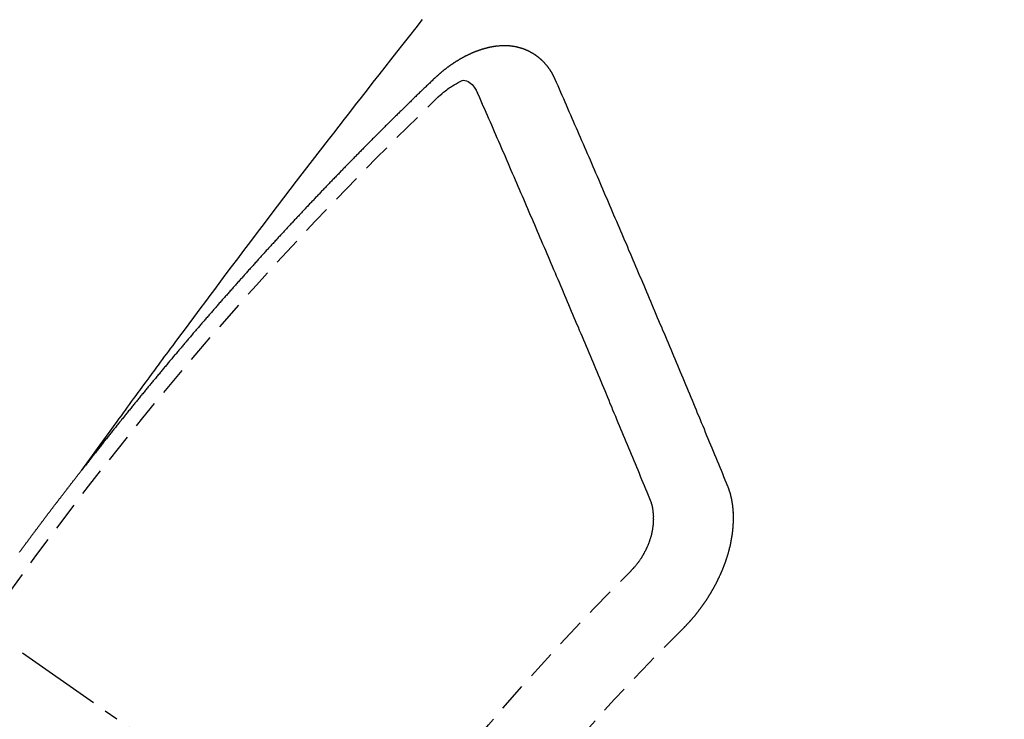
# Model space of a CAD drawing. Units: millimetres. Extents: x -109 to 26472, y -120 to 8847.
# Drawn here: x 1897 to 1906, y 6795 to 6801 of the extents above; entities that cross this region are included whole.
import ezdxf

# ---------------------------------------------------------------- set-up
doc = ezdxf.new("R2010")
doc.units = ezdxf.units.MM
doc.linetypes.add('CENTER2', pattern=[1.125, 0.75, -0.125, 0.125, -0.125])
doc.linetypes.add('HIDDEN', pattern=[0.375, 0.25, -0.125])
doc.layers.add('150-機器', color=8, linetype='Continuous')

# ---------------------------------------------------------------- blocks, each defined once
blk = doc.blocks.new('F402_H')
at = {"layer": '150-機器', "color": 13, "linetype": 'CENTER2'}
blk.add_line((0, 0), (-244.018, -170.8633), dxfattribs=at)
at = {"layer": '150-機器', "color": 13, "linetype": 'HIDDEN'}
for points in [[(-218.9206, -151.3426), (-218.9663, -151.28), (-219.012, -151.2173), (-219.0577, -151.1546), (-219.1035, -151.092), (-219.1346, -151.0493), (-219.1658, -151.0066), (-219.1969, -150.9638), (-219.228, -150.9211), (-219.2459, -150.8965), (-219.2637, -150.8718), (-219.2816, -150.8472), (-219.2994, -150.8225), (-219.3171, -150.7981), (-219.3348, -150.7737), (-219.3525, -150.7492), (-219.3703, -150.7248), (-219.3837, -150.7065), (-219.3971, -150.6882), (-219.4105, -150.6699), (-219.424, -150.6516), (-219.451, -150.6148), (-219.478, -150.578), (-219.505, -150.5412), (-219.5319, -150.5044), (-219.5453, -150.4861), (-219.5588, -150.4678), (-219.5722, -150.4495), (-219.5856, -150.4312), (-219.6035, -150.4069), (-219.6214, -150.3826), (-219.6393, -150.3583), (-219.6573, -150.3341), (-219.6755, -150.3097), (-219.6938, -150.2854), (-219.7121, -150.261), (-219.7303, -150.2367), (-219.771, -150.182), (-219.8113, -150.1272), (-219.8517, -150.0724), (-219.8922, -150.0177), (-219.9239, -149.9753), (-219.9557, -149.9331), (-219.9875, -149.8908), (-220.0192, -149.8485), (-220.0424, -149.8172), (-220.0656, -149.7859), (-220.0887, -149.7546), (-220.1119, -149.7234), (-220.1655, -149.6516), (-220.2194, -149.5801), (-220.2736, -149.5088), (-220.3277, -149.4374), (-220.3871, -149.3591), (-220.4465, -149.2807), (-220.5059, -149.2024), (-220.5654, -149.1241), (-220.6203, -149.0521), (-220.6752, -148.9801), (-220.7303, -148.9081), (-220.7853, -148.8361), (-220.8542, -148.7462), (-220.9231, -148.6562), (-220.9921, -148.5664), (-221.0613, -148.4767), (-221.1075, -148.4171), (-221.1538, -148.3575), (-221.2001, -148.298), (-221.2464, -148.2385), (-221.2973, -148.1731), (-221.3482, -148.1077), (-221.3992, -148.0423), (-221.4502, -147.977), (-221.5012, -147.9117), (-221.5524, -147.8464), (-221.6035, -147.7812), (-221.6548, -147.7161), (-221.7106, -147.6453), (-221.7666, -147.5746), (-221.8225, -147.5039), (-221.8785, -147.4332)], [(-223.0298, -147.952), (-223.0287, -147.95), (-223.0277, -147.9481), (-223.0266, -147.9461), (-223.0261, -147.9433), (-223.0243, -147.9408), (-223.0232, -147.9388), (-223.0221, -147.9369), (-223.0211, -147.9349), (-223.0206, -147.9321), (-223.0195, -147.9302), (-223.0185, -147.9282), (-223.0166, -147.9257), (-223.0155, -147.9237), (-223.0144, -147.9218), (-223.014, -147.919), (-223.0129, -147.917), (-223.0118, -147.9151), (-223.01, -147.9125), (-223.0089, -147.9106), (-223.0078, -147.9086), (-223.0068, -147.9066), (-223.0057, -147.9047), (-223.0046, -147.9027), (-223.0028, -147.9002), (-223.0023, -147.8974), (-223.0012, -147.8954), (-223.0002, -147.8935), (-222.9991, -147.8915), (-222.9972, -147.889), (-222.9962, -147.887), (-222.9951, -147.8851), (-222.994, -147.8831), (-222.9924, -147.882), (-222.9913, -147.88), (-222.9895, -147.8775), (-222.9884, -147.8755), (-222.9873, -147.8735), (-222.9863, -147.8716), (-222.9844, -147.869), (-222.9833, -147.8671), (-222.9817, -147.8659), (-222.9806, -147.864), (-222.9796, -147.862), (-222.9777, -147.8595), (-222.9766, -147.8575), (-222.975, -147.8564), (-222.9739, -147.8544), (-222.9729, -147.8525), (-222.971, -147.8499), (-222.9694, -147.8488), (-222.9683, -147.8468), (-222.9672, -147.8449), (-222.9654, -147.8423), (-222.9637, -147.8412), (-222.9627, -147.8392), (-222.9616, -147.8373), (-222.9591, -147.8355), (-222.9581, -147.8336), (-222.9565, -147.8324), (-222.9554, -147.8305), (-222.9535, -147.8279), (-222.9519, -147.8268), (-222.9508, -147.8248), (-222.9492, -147.8237), (-222.9473, -147.8212), (-222.9462, -147.8192), (-222.9446, -147.8181), (-222.9435, -147.8161), (-222.9411, -147.8144), (-222.94, -147.8124), (-222.9384, -147.8113), (-222.9373, -147.8093), (-222.9349, -147.8076), (-222.9338, -147.8056), (-222.9322, -147.8045), (-222.9306, -147.8033), (-222.9287, -147.8008), (-222.927, -147.7997), (-222.926, -147.7977), (-222.9243, -147.7966), (-222.9225, -147.794), (-222.9208, -147.7929), (-222.9192, -147.7917), (-222.9181, -147.7898), (-222.9157, -147.7881), (-222.9141, -147.7869), (-222.913, -147.785), (-222.9114, -147.7838), (-222.9089, -147.7821), (-222.9078, -147.7801), (-222.9062, -147.779), (-222.9046, -147.7779), (-222.9021, -147.7761), (-222.9011, -147.7742), (-222.8994, -147.773), (-222.8978, -147.7719), (-222.8953, -147.7702), (-222.8943, -147.7682), (-222.8926, -147.7671), (-222.891, -147.7659), (-222.8886, -147.7642), (-222.8869, -147.7631), (-222.8853, -147.7619), (-222.8842, -147.76), (-222.8818, -147.7582), (-222.8801, -147.7571), (-222.8785, -147.7559), (-222.8769, -147.7548), (-222.8744, -147.7531), (-222.8728, -147.7519), (-222.8712, -147.7508), (-222.8687, -147.7491), (-222.8671, -147.7479), (-222.8654, -147.7468), (-222.8638, -147.7457), (-222.8614, -147.7439), (-222.8597, -147.7428), (-222.8581, -147.7416), (-222.8565, -147.7405), (-222.854, -147.7388), (-222.8524, -147.7376), (-222.8507, -147.7365), (-222.8491, -147.7354), (-222.8467, -147.7336), (-222.845, -147.7325), (-222.8434, -147.7314), (-222.8417, -147.7302), (-222.8387, -147.7293), (-222.8371, -147.7282), (-222.8355, -147.727), (-222.8338, -147.7259), (-222.8314, -147.7242), (-222.8297, -147.723), (-222.8275, -147.7227), (-222.8259, -147.7215), (-222.8234, -147.7198), (-222.8218, -147.7187), (-222.8202, -147.7175), (-222.818, -147.7172), (-222.8155, -147.7155), (-222.8139, -147.7144), (-222.8123, -147.7132), (-222.81, -147.7129), (-222.8076, -147.7112), (-222.806, -147.71), (-222.8038, -147.7097), (-222.8021, -147.7085), (-222.7997, -147.7068), (-222.7975, -147.7065), (-222.7958, -147.7054), (-222.7936, -147.705), (-222.7912, -147.7033), (-222.7895, -147.7022), (-222.7873, -147.7018), (-222.7857, -147.7007), (-222.7835, -147.7004), (-222.781, -147.6987), (-222.7788, -147.6983), (-222.7772, -147.6972), (-222.7756, -147.696), (-222.7725, -147.6951), (-222.7709, -147.694), (-222.7687, -147.6937), (-222.7671, -147.6925), (-222.7649, -147.6922), (-222.7618, -147.6913), (-222.7602, -147.6902), (-222.758, -147.6898), (-222.7564, -147.6887), (-222.7533, -147.6878), (-222.7517, -147.6866), (-222.7495, -147.6863), (-222.7473, -147.686), (-222.7457, -147.6848), (-222.7426, -147.6839), (-222.7404, -147.6836), (-222.7388, -147.6825), (-222.7366, -147.6821), (-222.7344, -147.6818), (-222.7319, -147.6801), (-222.7297, -147.6798), (-222.7275, -147.6795), (-222.7253, -147.6791), (-222.7237, -147.678), (-222.7215, -147.6777), (-222.7185, -147.6768), (-222.7163, -147.6764), (-222.7146, -147.6753), (-222.7124, -147.675), (-222.7102, -147.6746), (-222.7072, -147.6737), (-222.705, -147.6734), (-222.7028, -147.6731), (-222.7011, -147.6719), (-222.6989, -147.6716), (-222.6967, -147.6713), (-222.6937, -147.6704), (-222.6915, -147.6701), (-222.6893, -147.6697), (-222.6871, -147.6694), (-222.6849, -147.6691), (-222.6827, -147.6687), (-222.6805, -147.6684), (-222.6774, -147.6675), (-222.6752, -147.6672), (-222.673, -147.6669), (-222.6708, -147.6665), (-222.6686, -147.6662), (-222.6664, -147.6659), (-222.6642, -147.6656), (-222.662, -147.6652), (-222.659, -147.6643), (-222.6568, -147.664), (-222.6546, -147.6637), (-222.6524, -147.6633), (-222.6502, -147.663), (-222.648, -147.6627), (-222.6452, -147.6632), (-222.643, -147.6629), (-222.6408, -147.6625), (-222.6386, -147.6622), (-222.6355, -147.6613), (-222.6333, -147.661), (-222.6305, -147.6615), (-222.6283, -147.6611), (-222.6261, -147.6608), (-222.6239, -147.6605), (-222.6212, -147.661), (-222.6189, -147.6606), (-222.6167, -147.6603), (-222.6145, -147.66), (-222.6118, -147.6605), (-222.6095, -147.6602), (-222.6073, -147.6598), (-222.6046, -147.6603), (-222.6024, -147.66), (-222.6002, -147.6597), (-222.5966, -147.6596), (-222.5944, -147.6593), (-222.5916, -147.6597), (-222.5894, -147.6594), (-222.5872, -147.6591), (-222.5844, -147.6596), (-222.5822, -147.6593), (-222.5794, -147.6597), (-222.5772, -147.6594), (-222.5744, -147.6599), (-222.5722, -147.6596), (-222.5694, -147.6601), (-222.5672, -147.6597), (-222.5644, -147.6602), (-222.5622, -147.6599), (-222.5595, -147.6604), (-222.5573, -147.6601), (-222.5553, -147.6611), (-222.5531, -147.6608), (-222.5503, -147.6613), (-222.5481, -147.661), (-222.5453, -147.6615), (-222.5425, -147.6619), (-222.5403, -147.6616), (-222.5376, -147.6621), (-222.5348, -147.6626), (-222.5326, -147.6623), (-222.5298, -147.6628), (-222.527, -147.6632), (-222.5248, -147.6629), (-222.522, -147.6634), (-222.5193, -147.6639), (-222.5171, -147.6636), (-222.5151, -147.6646), (-222.5123, -147.6651), (-222.5095, -147.6656), (-222.5073, -147.6653), (-222.5046, -147.6658), (-222.5018, -147.6663), (-222.499, -147.6668), (-222.4968, -147.6664), (-222.4948, -147.6675), (-222.4921, -147.668), (-222.4893, -147.6685), (-222.4865, -147.669), (-222.4837, -147.6694), (-222.4815, -147.6691), (-222.4787, -147.6696), (-222.4768, -147.6707), (-222.474, -147.6712), (-222.4712, -147.6717), (-222.4684, -147.6721), (-222.4657, -147.6726), (-222.4629, -147.6731), (-222.4609, -147.6742), (-222.4581, -147.6747), (-222.4554, -147.6752), (-222.4526, -147.6757), (-222.4498, -147.6761), (-222.4478, -147.6772), (-222.4451, -147.6777), (-222.4423, -147.6782), (-222.4395, -147.6787), (-222.4376, -147.6797), (-222.4348, -147.6802), (-222.432, -147.6807), (-222.4292, -147.6812), (-222.4273, -147.6823), (-222.4245, -147.6828), (-222.4217, -147.6832), (-222.4189, -147.6837), (-222.417, -147.6848), (-222.4142, -147.6853), (-222.4114, -147.6858), (-222.4094, -147.6868), (-222.4061, -147.6881), (-222.4033, -147.6886), (-222.4005, -147.6891), (-222.3986, -147.6902), (-222.3958, -147.6907), (-222.393, -147.6912), (-222.3905, -147.693), (-222.3877, -147.6935), (-222.3849, -147.694), (-222.383, -147.6951), (-222.3802, -147.6956), (-222.3768, -147.6969), (-222.3749, -147.6979), (-222.3721, -147.6984), (-222.3693, -147.6989), (-222.3668, -147.7008), (-222.364, -147.7013), (-222.3621, -147.7024), (-222.3593, -147.7028), (-222.3559, -147.7042), (-222.354, -147.7052), (-222.3512, -147.7057), (-222.3487, -147.7076), (-222.3459, -147.7081), (-222.3431, -147.7086), (-222.3406, -147.7104), (-222.3378, -147.7109), (-222.3358, -147.712), (-222.3325, -147.7133), (-222.3305, -147.7144), (-222.3277, -147.7149), (-222.3244, -147.7162), (-222.3224, -147.7172), (-222.3191, -147.7185), (-222.3171, -147.7196), (-222.3143, -147.7201), (-222.3118, -147.722), (-222.309, -147.7225), (-222.3065, -147.7243), (-222.3037, -147.7248), (-222.3012, -147.7267), (-222.2984, -147.7272), (-222.2959, -147.7291), (-222.2931, -147.7296), (-222.2906, -147.7314), (-222.2878, -147.7319), (-222.2852, -147.7338), (-222.2833, -147.7349), (-222.2799, -147.7362), (-222.278, -147.7372), (-222.2746, -147.7385), (-222.2727, -147.7396), (-222.2693, -147.7409), (-222.2674, -147.742), (-222.264, -147.7433), (-222.2615, -147.7452), (-222.2595, -147.7462), (-222.2562, -147.7475), (-222.2542, -147.7486), (-222.2508, -147.7499), (-222.2489, -147.751), (-222.2464, -147.7528), (-222.243, -147.7541), (-222.241, -147.7552), (-222.2385, -147.7571), (-222.2352, -147.7584), (-222.2332, -147.7595), (-222.2307, -147.7613), (-222.2273, -147.7626), (-222.2254, -147.7637), (-222.2228, -147.7656), (-222.2195, -147.7669), (-222.2175, -147.768), (-222.215, -147.7698), (-222.2116, -147.7711), (-222.2097, -147.7722), (-222.2071, -147.7741), (-222.2046, -147.776), (-222.2012, -147.7773), (-222.1993, -147.7783), (-222.1968, -147.7802), (-222.1934, -147.7815), (-222.1909, -147.7834), (-222.1889, -147.7845), (-222.1864, -147.7863), (-222.1838, -147.7882), (-222.1805, -147.7895), (-222.178, -147.7914), (-222.176, -147.7925), (-222.1735, -147.7943), (-222.1701, -147.7956), (-222.1676, -147.7975), (-222.165, -147.7994), (-222.1631, -147.8005), (-222.1606, -147.8023), (-222.158, -147.8042), (-222.1547, -147.8055), (-222.1521, -147.8074), (-222.1496, -147.8093), (-222.1471, -147.8112), (-222.1451, -147.8122), (-222.1426, -147.8141), (-222.14, -147.816), (-222.1367, -147.8173), (-222.1342, -147.8192), (-222.1316, -147.821), (-222.1291, -147.8229), (-222.1266, -147.8248), (-222.124, -147.8267), (-222.1215, -147.8286), (-222.1195, -147.8296), (-222.117, -147.8315), (-222.1145, -147.8334), (-222.1119, -147.8353), (-222.1094, -147.8371), (-222.1069, -147.839), (-222.1043, -147.8409), (-222.1018, -147.8428), (-222.0993, -147.8447), (-222.0959, -147.846), (-222.0934, -147.8478), (-222.0909, -147.8497), (-222.0891, -147.8522), (-222.0866, -147.8541), (-222.0841, -147.8559), (-222.0815, -147.8578), (-222.079, -147.8597), (-222.0765, -147.8616), (-222.0739, -147.8634), (-222.0714, -147.8653), (-222.0689, -147.8672), (-222.0663, -147.8691), (-222.0638, -147.871), (-222.0607, -147.8737), (-222.0582, -147.8755), (-222.0556, -147.8774), (-222.0539, -147.8799), (-222.0514, -147.8817), (-222.0488, -147.8836), (-222.0463, -147.8855), (-222.0438, -147.8874), (-222.0412, -147.8893), (-222.0395, -147.8917), (-222.0364, -147.8944), (-222.0339, -147.8963), (-222.0314, -147.8982), (-222.0288, -147.9), (-222.0271, -147.9025), (-222.0246, -147.9044), (-222.022, -147.9063), (-222.0189, -147.9089), (-222.0172, -147.9114), (-222.0147, -147.9133), (-222.0122, -147.9152), (-222.0096, -147.917), (-222.0079, -147.9195), (-222.0048, -147.9222), (-222.0023, -147.9241), (-221.9997, -147.9259), (-221.998, -147.9284), (-221.9955, -147.9303), (-221.9924, -147.933), (-221.9898, -147.9348), (-221.9881, -147.9373), (-221.9856, -147.9392), (-221.9831, -147.9411), (-221.9814, -147.9435)], [(-224.5278, -151.4847), (-224.5165, -151.4573), (-224.5053, -151.4299), (-224.494, -151.4026), (-224.4827, -151.3752), (-224.472, -151.347), (-224.4608, -151.3196), (-224.4487, -151.2917), (-224.4374, -151.2643), (-224.4261, -151.2369), (-224.4148, -151.2096), (-224.4036, -151.1822), (-224.3915, -151.1542), (-224.3802, -151.1269), (-224.3689, -151.0995), (-224.3577, -151.0721), (-224.3464, -151.0448), (-224.3349, -151.016), (-224.3236, -150.9886), (-224.3123, -150.9612), (-224.3003, -150.9333), (-224.289, -150.9059), (-224.2777, -150.8786), (-224.2656, -150.8506), (-224.2543, -150.8232), (-224.2431, -150.7959), (-224.231, -150.7679), (-224.2197, -150.7405), (-224.2084, -150.7132), (-224.1964, -150.6852), (-224.1857, -150.657), (-224.1744, -150.6297), (-224.1623, -150.6017), (-224.151, -150.5743), (-224.1389, -150.5464), (-224.1277, -150.519), (-224.1164, -150.4917), (-224.1043, -150.4637), (-224.093, -150.4363), (-224.0809, -150.4084), (-224.0697, -150.381), (-224.0576, -150.3531), (-224.0463, -150.3257), (-224.0348, -150.2969), (-224.0235, -150.2696), (-224.0114, -150.2416), (-224.0002, -150.2142), (-223.9881, -150.1863), (-223.9768, -150.1589), (-223.9647, -150.131), (-223.9534, -150.1036), (-223.9414, -150.0757), (-223.9293, -150.0477), (-223.918, -150.0203), (-223.9059, -149.9924), (-223.8946, -149.965), (-223.8825, -149.9371), (-223.8705, -149.9091), (-223.8598, -149.8809), (-223.8477, -149.853), (-223.8356, -149.8251), (-223.8243, -149.7977), (-223.8122, -149.7697), (-223.8001, -149.7418), (-223.7889, -149.7144), (-223.7768, -149.6865), (-223.7647, -149.6585), (-223.7534, -149.6312), (-223.7413, -149.6032), (-223.7292, -149.5753), (-223.7171, -149.5473), (-223.7059, -149.5199), (-223.6938, -149.492), (-223.6817, -149.4641), (-223.6696, -149.4361), (-223.6589, -149.4079), (-223.6468, -149.38), (-223.6347, -149.352), (-223.6226, -149.3241), (-223.6106, -149.2961), (-223.5985, -149.2682), (-223.5872, -149.2408), (-223.5751, -149.2129), (-223.563, -149.1849), (-223.5509, -149.157), (-223.5388, -149.129), (-223.5267, -149.1011), (-223.5147, -149.0731), (-223.5026, -149.0452), (-223.4913, -149.0178), (-223.4792, -148.9899), (-223.4671, -148.9619), (-223.455, -148.934), (-223.4429, -148.906), (-223.4314, -148.8773), (-223.4193, -148.8493), (-223.4072, -148.8214), (-223.3952, -148.7934), (-223.3831, -148.7655), (-223.371, -148.7376), (-223.3589, -148.7096), (-223.3468, -148.6817), (-223.3347, -148.6537), (-223.3226, -148.6258), (-223.3105, -148.5978), (-223.2985, -148.5699), (-223.2864, -148.5419), (-223.2743, -148.514), (-223.2614, -148.4855), (-223.2493, -148.4575), (-223.2372, -148.4296), (-223.2251, -148.4016), (-223.213, -148.3737), (-223.2009, -148.3458), (-223.1888, -148.3178), (-223.1767, -148.2899), (-223.1638, -148.2613), (-223.1518, -148.2334), (-223.1402, -148.2046), (-223.1281, -148.1767), (-223.1161, -148.1487), (-223.104, -148.1208), (-223.0911, -148.0923), (-223.079, -148.0643), (-223.0669, -148.0364), (-223.0548, -148.0084), (-223.0419, -147.9799), (-223.0298, -147.952)], [(-222.0123, -148.105), (-222.0284, -148.0909), (-222.0446, -148.077), (-222.0609, -148.0632), (-222.0774, -148.0497), (-222.088, -148.0414), (-222.0986, -148.0333), (-222.1095, -148.0254), (-222.1205, -148.0178), (-222.1367, -148.0077), (-222.1533, -147.9984), (-222.1703, -147.9893), (-222.1875, -147.9795), (-222.1984, -147.9729), (-222.2093, -147.9668), (-222.2205, -147.9621), (-222.2319, -147.9595), (-222.2458, -147.9599), (-222.2598, -147.9636), (-222.2733, -147.9699), (-222.286, -147.9779), (-222.3083, -147.9974), (-222.3265, -148.0201), (-222.342, -148.0449), (-222.3561, -148.0708)], [(-221.9814, -147.9435), (-221.974, -147.9505), (-221.9672, -147.9567), (-221.9604, -147.9629), (-221.9536, -147.9692), (-221.9477, -147.9759), (-221.9403, -147.983), (-221.9335, -147.9892), (-221.9268, -147.9954), (-221.92, -148.0016), (-221.9132, -148.0078), (-221.9067, -148.0154), (-221.8999, -148.0216), (-221.8931, -148.0278), (-221.8863, -148.034), (-221.8795, -148.0402), (-221.873, -148.0478), (-221.8662, -148.054), (-221.8594, -148.0602), (-221.8526, -148.0665), (-221.8453, -148.0735), (-221.8393, -148.0803), (-221.8325, -148.0865), (-221.8258, -148.0927), (-221.819, -148.0989), (-221.8124, -148.1065), (-221.8057, -148.1127), (-221.7989, -148.1189), (-221.7921, -148.1251), (-221.7847, -148.1321), (-221.7788, -148.1389), (-221.772, -148.1451), (-221.7652, -148.1513), (-221.7584, -148.1575), (-221.7519, -148.1651), (-221.7451, -148.1714), (-221.7383, -148.1776), (-221.7315, -148.1838), (-221.725, -148.1914), (-221.7182, -148.1976), (-221.7114, -148.2038), (-221.7055, -148.2106), (-221.6981, -148.2176), (-221.6913, -148.2238), (-221.6846, -148.23), (-221.6786, -148.2368), (-221.6712, -148.2438), (-221.6645, -148.25), (-221.6585, -148.2568), (-221.6511, -148.2638), (-221.6443, -148.27), (-221.6376, -148.2762), (-221.6316, -148.283), (-221.6242, -148.2901), (-221.6175, -148.2963), (-221.6115, -148.303), (-221.6047, -148.3093), (-221.5974, -148.3163), (-221.5914, -148.3231), (-221.5846, -148.3293), (-221.5773, -148.3363), (-221.5713, -148.3431), (-221.5645, -148.3493), (-221.5577, -148.3555), (-221.5512, -148.3631), (-221.5444, -148.3693), (-221.5376, -148.3755), (-221.5311, -148.3831), (-221.5243, -148.3893), (-221.5175, -148.3955), (-221.5116, -148.4023), (-221.5042, -148.4093), (-221.4974, -148.4155), (-221.4915, -148.4223), (-221.4841, -148.4293), (-221.4781, -148.4361), (-221.4714, -148.4423), (-221.464, -148.4494), (-221.458, -148.4561), (-221.4512, -148.4623), (-221.4445, -148.4686), (-221.4379, -148.4762), (-221.4311, -148.4824), (-221.4252, -148.4891), (-221.4178, -148.4962), (-221.411, -148.5024), (-221.4051, -148.5092), (-221.3977, -148.5162), (-221.3918, -148.523), (-221.385, -148.5292), (-221.3776, -148.5362), (-221.3717, -148.543), (-221.3649, -148.5492), (-221.3583, -148.5568), (-221.3516, -148.563), (-221.3456, -148.5698), (-221.3382, -148.5768), (-221.3315, -148.583), (-221.3255, -148.5898), (-221.3181, -148.5968), (-221.3122, -148.6036), (-221.3054, -148.6098), (-221.2988, -148.6174), (-221.2921, -148.6236), (-221.2853, -148.6298), (-221.2787, -148.6374), (-221.272, -148.6436), (-221.266, -148.6504), (-221.2586, -148.6574), (-221.2527, -148.6642), (-221.2459, -148.6704), (-221.2394, -148.678), (-221.2326, -148.6842), (-221.226, -148.6918), (-221.2193, -148.698), (-221.2133, -148.7048), (-221.2059, -148.7118), (-221.2, -148.7186), (-221.1932, -148.7248), (-221.1866, -148.7324), (-221.1799, -148.7386), (-221.1739, -148.7454), (-221.1665, -148.7524), (-221.1606, -148.7592), (-221.1532, -148.7663), (-221.1473, -148.773), (-221.1405, -148.7792), (-221.1339, -148.7868), (-221.1272, -148.7931), (-221.1212, -148.7998), (-221.1138, -148.8069), (-221.1079, -148.8136), (-221.1005, -148.8207), (-221.0946, -148.8274), (-221.0878, -148.8337), (-221.0812, -148.8413), (-221.0744, -148.8475), (-221.0679, -148.8551), (-221.0611, -148.8613), (-221.0552, -148.868), (-221.0486, -148.8756), (-221.0418, -148.8819), (-221.0353, -148.8895), (-221.0285, -148.8957), (-221.0226, -148.9024), (-221.0152, -148.9095), (-221.0092, -148.9162), (-221.0019, -148.9233), (-220.9959, -148.9301), (-220.99, -148.9368), (-220.9826, -148.9439), (-220.9766, -148.9506), (-220.9693, -148.9577), (-220.9633, -148.9644), (-220.9573, -148.9712), (-220.95, -148.9783), (-220.944, -148.985), (-220.9367, -148.9921), (-220.9307, -148.9988), (-220.9247, -149.0056), (-220.9174, -149.0126), (-220.9114, -149.0194), (-220.9041, -149.0265), (-220.8981, -149.0332), (-220.8916, -149.0408), (-220.8848, -149.047), (-220.8788, -149.0538), (-220.8715, -149.0608), (-220.8655, -149.0676), (-220.859, -149.0752), (-220.8522, -149.0814), (-220.8456, -149.089), (-220.8397, -149.0958), (-220.8329, -149.102), (-220.8263, -149.1096), (-220.8204, -149.1164), (-220.813, -149.1234), (-220.8071, -149.1302), (-220.8005, -149.1378), (-220.7937, -149.144), (-220.7872, -149.1516), (-220.7812, -149.1584), (-220.7745, -149.1646), (-220.7679, -149.1722), (-220.762, -149.179), (-220.7546, -149.186), (-220.7486, -149.1928), (-220.7421, -149.2004), (-220.7353, -149.2066), (-220.7288, -149.2142), (-220.7228, -149.221), (-220.7155, -149.228), (-220.7095, -149.2348), (-220.7035, -149.2416), (-220.6962, -149.2486), (-220.6902, -149.2554), (-220.6837, -149.263), (-220.6777, -149.2697), (-220.6703, -149.2768), (-220.6644, -149.2836), (-220.6578, -149.2911), (-220.6511, -149.2974), (-220.6445, -149.305), (-220.6386, -149.3117), (-220.632, -149.3193), (-220.6252, -149.3255), (-220.6187, -149.3331), (-220.6127, -149.3399), (-220.6068, -149.3467), (-220.5994, -149.3537), (-220.5935, -149.3605), (-220.5869, -149.3681), (-220.5809, -149.3749), (-220.5736, -149.3819), (-220.5676, -149.3887), (-220.5611, -149.3963), (-220.5551, -149.4031), (-220.5478, -149.4101), (-220.5418, -149.4169), (-220.5353, -149.4245), (-220.5293, -149.4313), (-220.5219, -149.4383), (-220.516, -149.4451), (-220.5094, -149.4527), (-220.5035, -149.4594), (-220.4969, -149.467), (-220.4902, -149.4732), (-220.4836, -149.4808), (-220.4777, -149.4876), (-220.4711, -149.4952), (-220.4652, -149.502), (-220.4578, -149.509), (-220.4518, -149.5158), (-220.4453, -149.5234), (-220.4393, -149.5302), (-220.4328, -149.5378), (-220.426, -149.544), (-220.4195, -149.5516), (-220.4135, -149.5584), (-220.407, -149.566), (-220.401, -149.5728), (-220.3945, -149.5804), (-220.3877, -149.5866), (-220.3811, -149.5942), (-220.3752, -149.6009), (-220.3686, -149.6085), (-220.3627, -149.6153), (-220.3561, -149.6229), (-220.3488, -149.6299), (-220.3428, -149.6367), (-220.3363, -149.6443), (-220.3303, -149.6511), (-220.3238, -149.6587), (-220.3178, -149.6655), (-220.3113, -149.6731), (-220.3053, -149.6799), (-220.298, -149.6869), (-220.292, -149.6937), (-220.2855, -149.7013), (-220.2795, -149.708), (-220.273, -149.7156), (-220.267, -149.7224), (-220.2604, -149.73), (-220.2545, -149.7368), (-220.2479, -149.7444), (-220.2406, -149.7514), (-220.2346, -149.7582), (-220.2281, -149.7658), (-220.2221, -149.7726), (-220.2156, -149.7802), (-220.2096, -149.787), (-220.2031, -149.7946), (-220.1971, -149.8013), (-220.1906, -149.8089), (-220.1846, -149.8157), (-220.1781, -149.8233), (-220.1715, -149.8309), (-220.1648, -149.8371), (-220.1582, -149.8447), (-220.1523, -149.8515), (-220.1457, -149.8591), (-220.1397, -149.8659), (-220.1332, -149.8735), (-220.1272, -149.8803), (-220.1207, -149.8879), (-220.1142, -149.8955), (-220.1082, -149.9022), (-220.1017, -149.9098), (-220.0957, -149.9166), (-220.0892, -149.9242), (-220.0832, -149.931), (-220.0767, -149.9386), (-220.0707, -149.9454), (-220.0642, -149.953), (-220.0576, -149.9606), (-220.0517, -149.9673), (-220.0451, -149.9749), (-220.0392, -149.9817), (-220.0326, -149.9893), (-220.0266, -149.9961), (-220.0201, -150.0037), (-220.0136, -150.0113), (-220.0076, -150.0181), (-220.0011, -150.0257), (-219.9951, -150.0325), (-219.9886, -150.0401), (-219.9826, -150.0468), (-219.9761, -150.0544), (-219.9695, -150.062), (-219.9636, -150.0688), (-219.957, -150.0764), (-219.9511, -150.0832), (-219.9445, -150.0908), (-219.9386, -150.0976), (-219.932, -150.1052), (-219.9255, -150.1128), (-219.9195, -150.1195), (-219.913, -150.1271), (-219.907, -150.1339), (-219.9005, -150.1415), (-219.8939, -150.1491), (-219.888, -150.1559), (-219.8822, -150.1641), (-219.8763, -150.1709), (-219.8697, -150.1785), (-219.8632, -150.186), (-219.8572, -150.1928), (-219.8507, -150.2004), (-219.8447, -150.2072), (-219.8382, -150.2148), (-219.8317, -150.2224), (-219.8257, -150.2292), (-219.8192, -150.2368), (-219.8132, -150.2436), (-219.8075, -150.2517), (-219.8009, -150.2593), (-219.795, -150.2661), (-219.7884, -150.2737), (-219.7825, -150.2805), (-219.7759, -150.2881), (-219.7694, -150.2957), (-219.7634, -150.3025), (-219.7569, -150.3101), (-219.7517, -150.3174), (-219.7452, -150.325), (-219.7387, -150.3326), (-219.7327, -150.3394), (-219.7262, -150.347), (-219.7202, -150.3538), (-219.7137, -150.3614), (-219.7079, -150.3695), (-219.702, -150.3763), (-219.6954, -150.3839), (-219.6889, -150.3915), (-219.6829, -150.3983), (-219.6764, -150.4059), (-219.6704, -150.4127), (-219.6647, -150.4208), (-219.6582, -150.4284), (-219.6522, -150.4352), (-219.6457, -150.4428), (-219.6397, -150.4496), (-219.6332, -150.4572), (-219.6274, -150.4654), (-219.6215, -150.4722), (-219.6149, -150.4797), (-219.6084, -150.4873), (-219.6024, -150.4941), (-219.5967, -150.5023), (-219.5908, -150.5091), (-219.5842, -150.5167), (-219.5777, -150.5243), (-219.5717, -150.5311), (-219.566, -150.5392), (-219.5595, -150.5468), (-219.5535, -150.5536), (-219.547, -150.5612), (-219.5412, -150.5694), (-219.5353, -150.5762), (-219.5287, -150.5837), (-219.5228, -150.5905), (-219.5162, -150.5981), (-219.5105, -150.6063), (-219.5045, -150.6131), (-219.498, -150.6207), (-219.4915, -150.6283), (-219.4863, -150.6356), (-219.4798, -150.6432), (-219.4732, -150.6508), (-219.4673, -150.6576), (-219.4616, -150.6658), (-219.4556, -150.6726), (-219.4491, -150.6802), (-219.4425, -150.6877), (-219.4374, -150.6951), (-219.4308, -150.7027), (-219.4243, -150.7103), (-219.4191, -150.7177), (-219.4126, -150.7252), (-219.4061, -150.7328), (-219.4001, -150.7396), (-219.3944, -150.7478), (-219.3878, -150.7554), (-219.3819, -150.7622), (-219.3762, -150.7703), (-219.3696, -150.7779), (-219.3637, -150.7847), (-219.3571, -150.7923), (-219.352, -150.7997), (-219.3454, -150.8073), (-219.3389, -150.8149), (-219.3337, -150.8222), (-219.3272, -150.8298), (-219.3207, -150.8374), (-219.3155, -150.8448), (-219.309, -150.8524), (-219.3024, -150.86), (-219.2973, -150.8673), (-219.2908, -150.8749), (-219.2842, -150.8825), (-219.2791, -150.8899), (-219.2725, -150.8975), (-219.266, -150.9051), (-219.2608, -150.9124), (-219.2543, -150.92), (-219.2478, -150.9276), (-219.2426, -150.935), (-219.2361, -150.9426), (-219.2304, -150.9507), (-219.2244, -150.9575), (-219.2179, -150.9651), (-219.2121, -150.9733), (-219.2062, -150.9801), (-219.1996, -150.9877), (-219.1939, -150.9958), (-219.188, -151.0026), (-219.1822, -151.0108), (-219.1757, -151.0184), (-219.1697, -151.0252), (-219.164, -151.0333), (-219.1575, -151.0409), (-219.1523, -151.0483), (-219.1458, -151.0559), (-219.1401, -151.064), (-219.1341, -151.0708), (-219.1276, -151.0784), (-219.1218, -151.0866), (-219.1159, -151.0934), (-219.1102, -151.1015), (-219.1036, -151.1091), (-219.0979, -151.1173), (-219.0919, -151.1241), (-219.0854, -151.1317), (-219.0797, -151.1399), (-219.0737, -151.1466), (-219.068, -151.1548), (-219.0615, -151.1624), (-219.0563, -151.1698), (-219.0498, -151.1774), (-219.044, -151.1855), (-219.0381, -151.1923), (-219.0324, -151.2005), (-219.0258, -151.2081), (-219.0207, -151.2154), (-219.0141, -151.223), (-219.0076, -151.2306), (-219.0024, -151.238), (-218.9959, -151.2456), (-218.9902, -151.2537), (-218.9837, -151.2613), (-218.9785, -151.2687), (-218.972, -151.2763), (-218.9662, -151.2845), (-218.9603, -151.2912), (-218.9546, -151.2994), (-218.948, -151.307), (-218.9429, -151.3144), (-218.9363, -151.322), (-218.9306, -151.3301), (-218.9246, -151.3369)], [(-223.8491, -151.5915), (-223.8379, -151.5641), (-223.8272, -151.5359), (-223.8159, -151.5085), (-223.8046, -151.4812), (-223.7934, -151.4538), (-223.7821, -151.4264), (-223.7708, -151.399), (-223.7595, -151.3717), (-223.7483, -151.3443), (-223.737, -151.3169), (-223.7257, -151.2895), (-223.7136, -151.2616), (-223.7024, -151.2342), (-223.6911, -151.2069), (-223.6798, -151.1795), (-223.6685, -151.1521), (-223.6573, -151.1247), (-223.6452, -151.0968), (-223.6339, -151.0694), (-223.6226, -151.042), (-223.6114, -151.0147), (-223.6001, -150.9873), (-223.588, -150.9593), (-223.5767, -150.932), (-223.5655, -150.9046), (-223.5542, -150.8772), (-223.5421, -150.8493), (-223.5308, -150.8219), (-223.5196, -150.7945), (-223.5075, -150.7666), (-223.4962, -150.7392), (-223.4849, -150.7118), (-223.4737, -150.6845), (-223.4616, -150.6565), (-223.4503, -150.6292), (-223.439, -150.6018), (-223.4269, -150.5738), (-223.4157, -150.5465), (-223.4036, -150.5185), (-223.3929, -150.4903), (-223.3816, -150.463), (-223.3695, -150.435), (-223.3583, -150.4076), (-223.3462, -150.3797), (-223.3349, -150.3523), (-223.3236, -150.3249), (-223.3115, -150.297), (-223.3003, -150.2696), (-223.2882, -150.2417), (-223.2769, -150.2143), (-223.2648, -150.1864), (-223.2535, -150.159), (-223.2414, -150.131), (-223.2302, -150.1037), (-223.2181, -150.0757), (-223.2068, -150.0484), (-223.1947, -150.0204), (-223.1835, -149.993), (-223.1714, -149.9651), (-223.1593, -149.9371), (-223.148, -149.9098), (-223.1359, -149.8818), (-223.1246, -149.8544), (-223.1126, -149.8265), (-223.1005, -149.7986), (-223.0892, -149.7712), (-223.0771, -149.7432), (-223.0658, -149.7159), (-223.0537, -149.6879), (-223.0417, -149.66), (-223.0304, -149.6326), (-223.0183, -149.6047), (-223.0062, -149.5767), (-222.9949, -149.5493), (-222.9829, -149.5214), (-222.9708, -149.4934), (-222.9587, -149.4655), (-222.9474, -149.4381), (-222.9353, -149.4102), (-222.9232, -149.3822), (-222.9111, -149.3543), (-222.8999, -149.3269), (-222.8878, -149.299), (-222.8757, -149.271), (-222.8636, -149.2431), (-222.8515, -149.2151), (-222.8402, -149.1878), (-222.8281, -149.1598), (-222.8161, -149.1319), (-222.804, -149.1039), (-222.7919, -149.076), (-222.7798, -149.048), (-222.7685, -149.0207), (-222.7564, -148.9927), (-222.7443, -148.9648), (-222.7323, -148.9368), (-222.7202, -148.9089), (-222.7081, -148.8809), (-222.696, -148.853), (-222.6839, -148.8251), (-222.6718, -148.7971), (-222.6597, -148.7692), (-222.6476, -148.7412), (-222.6364, -148.7138), (-222.6243, -148.6859), (-222.6122, -148.658), (-222.6001, -148.63), (-222.588, -148.6021), (-222.5759, -148.5741), (-222.5638, -148.5462), (-222.5517, -148.5182), (-222.5397, -148.4903), (-222.5267, -148.4618), (-222.5147, -148.4338), (-222.5026, -148.4059), (-222.4905, -148.3779), (-222.4784, -148.35), (-222.4663, -148.322), (-222.4542, -148.2941), (-222.4421, -148.2661), (-222.43, -148.2382), (-222.4174, -148.2111), (-222.4053, -148.1831), (-222.3924, -148.1546), (-222.3803, -148.1267), (-222.3682, -148.0987), (-222.3561, -148.0708)], [(-218.3793, -152.0566), (-218.3833, -152.0509), (-218.3867, -152.046), (-218.3907, -152.0403), (-218.3948, -152.0346), (-218.3996, -152.0294), (-218.403, -152.0245), (-218.407, -152.0188), (-218.411, -152.0131), (-218.4144, -152.0082), (-218.4185, -152.0025), (-218.4233, -151.9973), (-218.4273, -151.9916), (-218.4307, -151.9867), (-218.4347, -151.981), (-218.4387, -151.9753), (-218.443, -151.9709), (-218.447, -151.9652), (-218.451, -151.9595), (-218.4544, -151.9546), (-218.4584, -151.9489), (-218.4624, -151.9431), (-218.4672, -151.938), (-218.4707, -151.9331), (-218.4747, -151.9274), (-218.4787, -151.9217), (-218.4821, -151.9168), (-218.4869, -151.9116), (-218.4909, -151.9059), (-218.4949, -151.9002), (-218.4984, -151.8953), (-218.5024, -151.8896), (-218.5072, -151.8844), (-218.5106, -151.8795), (-218.5146, -151.8738), (-218.5186, -151.8681), (-218.5226, -151.8623), (-218.5269, -151.858), (-218.5309, -151.8523), (-218.5349, -151.8466), (-218.5383, -151.8417), (-218.5423, -151.836), (-218.5472, -151.8308), (-218.5506, -151.8259), (-218.5546, -151.8202), (-218.5586, -151.8145), (-218.5626, -151.8088), (-218.5669, -151.8044), (-218.5709, -151.7987), (-218.5749, -151.793), (-218.5783, -151.7881), (-218.5831, -151.7829), (-218.5871, -151.7772), (-218.5906, -151.7723), (-218.5946, -151.7666), (-218.5994, -151.7615), (-218.6034, -151.7557), (-218.6068, -151.7508), (-218.6108, -151.7451), (-218.6156, -151.74), (-218.6191, -151.7351), (-218.6231, -151.7293), (-218.6271, -151.7236), (-218.6319, -151.7185), (-218.6353, -151.7136), (-218.6393, -151.7079), (-218.6434, -151.7021), (-218.6476, -151.6978), (-218.6516, -151.6921), (-218.6556, -151.6864), (-218.659, -151.6815), (-218.6639, -151.6763), (-218.6679, -151.6706), (-218.6719, -151.6649), (-218.6753, -151.66), (-218.6801, -151.6548), (-218.6841, -151.6491), (-218.6876, -151.6442), (-218.6916, -151.6385), (-218.6964, -151.6333), (-218.6998, -151.6284), (-218.7038, -151.6227), (-218.7086, -151.6176), (-218.7121, -151.6127), (-218.7161, -151.607), (-218.7201, -151.6012), (-218.7249, -151.5961), (-218.7283, -151.5912), (-218.7323, -151.5855), (-218.7372, -151.5803), (-218.7406, -151.5754), (-218.7446, -151.5697), (-218.7494, -151.5646), (-218.7529, -151.5597), (-218.7569, -151.5539), (-218.7609, -151.5482), (-218.7657, -151.5431), (-218.7691, -151.5382), (-218.7731, -151.5325), (-218.7779, -151.5273), (-218.7814, -151.5224), (-218.7854, -151.5167), (-218.7902, -151.5115), (-218.7936, -151.5066), (-218.7976, -151.5009), (-218.8025, -151.4958), (-218.8059, -151.4909), (-218.8099, -151.4851), (-218.8147, -151.48), (-218.8187, -151.4743), (-218.8222, -151.4694), (-218.8262, -151.4637), (-218.831, -151.4585), (-218.8344, -151.4536), (-218.8384, -151.4479), (-218.8432, -151.4427), (-218.8467, -151.4378), (-218.8507, -151.4321), (-218.8555, -151.427), (-218.8589, -151.4221), (-218.8629, -151.4164), (-218.8678, -151.4112), (-218.8718, -151.4055), (-218.8752, -151.4006), (-218.88, -151.3954), (-218.884, -151.3897), (-218.8875, -151.3848), (-218.8923, -151.3797), (-218.8963, -151.374), (-218.8997, -151.3691), (-218.9045, -151.3639), (-218.9085, -151.3582), (-218.912, -151.3533), (-218.9168, -151.3481), (-218.9208, -151.3424), (-218.9248, -151.3367)], [(-224.1405, -152.7159), (-224.143, -152.7141), (-224.1462, -152.7114), (-224.1479, -152.7089), (-224.151, -152.7062), (-224.1527, -152.7038), (-224.1558, -152.7011), (-224.1575, -152.6986), (-224.16, -152.6968), (-224.1623, -152.6935), (-224.1649, -152.6916), (-224.168, -152.6889), (-224.1697, -152.6865), (-224.1728, -152.6838), (-224.1745, -152.6813), (-224.1776, -152.6786), (-224.1793, -152.6762), (-224.1824, -152.6735), (-224.1842, -152.671), (-224.1873, -152.6683), (-224.189, -152.6659), (-224.1921, -152.6632), (-224.1938, -152.6607), (-224.1969, -152.658), (-224.1986, -152.6556), (-224.2017, -152.6529), (-224.2034, -152.6504), (-224.2057, -152.6472), (-224.2083, -152.6453), (-224.2105, -152.642), (-224.2131, -152.6401), (-224.2154, -152.6369), (-224.2171, -152.6344), (-224.2202, -152.6317), (-224.2219, -152.6293), (-224.2242, -152.626), (-224.2267, -152.6241), (-224.229, -152.6209), (-224.2313, -152.6176), (-224.2338, -152.6157), (-224.2361, -152.6124), (-224.2378, -152.61), (-224.2409, -152.6073), (-224.2427, -152.6048), (-224.2449, -152.6016), (-224.2467, -152.5991), (-224.2498, -152.5964), (-224.2521, -152.5932), (-224.2538, -152.5907), (-224.2561, -152.5874), (-224.2578, -152.585), (-224.2609, -152.5823), (-224.2626, -152.5798), (-224.2649, -152.5766), (-224.2672, -152.5733), (-224.2689, -152.5709), (-224.272, -152.5682), (-224.2737, -152.5657), (-224.276, -152.5624), (-224.2783, -152.5592), (-224.28, -152.5567), (-224.2823, -152.5535), (-224.284, -152.551), (-224.2871, -152.5483), (-224.2894, -152.545), (-224.2911, -152.5426), (-224.2934, -152.5393), (-224.2951, -152.5369), (-224.2974, -152.5336), (-224.2991, -152.5312), (-224.3014, -152.5279), (-224.3037, -152.5246), (-224.3054, -152.5222), (-224.3077, -152.5189), (-224.3094, -152.5164), (-224.3117, -152.5132), (-224.314, -152.5099), (-224.3157, -152.5075), (-224.318, -152.5042), (-224.3203, -152.5009), (-224.322, -152.4985), (-224.3243, -152.4952), (-224.326, -152.4928), (-224.3283, -152.4895), (-224.3306, -152.4862), (-224.3323, -152.4838), (-224.3346, -152.4805), (-224.3363, -152.478), (-224.3386, -152.4748), (-224.3409, -152.4715), (-224.3426, -152.4691), (-224.3441, -152.4652), (-224.3458, -152.4628), (-224.3481, -152.4595), (-224.3504, -152.4562), (-224.3521, -152.4538), (-224.3544, -152.4505), (-224.3561, -152.4481), (-224.3584, -152.4448), (-224.3599, -152.441), (-224.3616, -152.4385), (-224.3639, -152.4352), (-224.3656, -152.4328), (-224.3679, -152.4295), (-224.3693, -152.4257), (-224.371, -152.4232), (-224.3733, -152.42), (-224.3751, -152.4175), (-224.3765, -152.4137), (-224.3788, -152.4104), (-224.3805, -152.4079), (-224.3828, -152.4047), (-224.3837, -152.4017), (-224.386, -152.3984), (-224.3877, -152.3959), (-224.39, -152.3927), (-224.3915, -152.3888), (-224.3932, -152.3864), (-224.3955, -152.3831), (-224.3964, -152.3801), (-224.3987, -152.3768), (-224.401, -152.3736), (-224.4019, -152.3705), (-224.4041, -152.3673), (-224.405, -152.3642), (-224.4073, -152.361), (-224.409, -152.3585), (-224.4105, -152.3547), (-224.4128, -152.3514), (-224.4137, -152.3484), (-224.416, -152.3451), (-224.4177, -152.3427), (-224.4192, -152.3388), (-224.4209, -152.3364), (-224.4224, -152.3325), (-224.4241, -152.3301), (-224.4256, -152.3262), (-224.4278, -152.323), (-224.4287, -152.32), (-224.431, -152.3167), (-224.4319, -152.3137), (-224.4342, -152.3104), (-224.4351, -152.3074), (-224.4374, -152.3041), (-224.4383, -152.3011), (-224.4406, -152.2978), (-224.4415, -152.2948), (-224.4438, -152.2915), (-224.4447, -152.2885), (-224.447, -152.2852), (-224.4479, -152.2822), (-224.4493, -152.2784), (-224.4511, -152.2759), (-224.4525, -152.2721), (-224.4542, -152.2696), (-224.4557, -152.2658), (-224.4566, -152.2628), (-224.4589, -152.2595), (-224.4598, -152.2565), (-224.4621, -152.2532), (-224.463, -152.2502), (-224.4645, -152.2463), (-224.4662, -152.2439), (-224.4676, -152.2401), (-224.4685, -152.237), (-224.47, -152.2332), (-224.4717, -152.2307), (-224.4732, -152.2269), (-224.4741, -152.2239), (-224.4764, -152.2206), (-224.4773, -152.2176), (-224.4788, -152.2137), (-224.4797, -152.2107), (-224.4814, -152.2083), (-224.4829, -152.2044), (-224.4838, -152.2014), (-224.4852, -152.1976), (-224.4869, -152.1951), (-224.4884, -152.1913), (-224.4893, -152.1883), (-224.4902, -152.1852), (-224.4917, -152.1814), (-224.4926, -152.1784), (-224.4949, -152.1751), (-224.4958, -152.1721), (-224.4967, -152.1691), (-224.4981, -152.1652), (-224.499, -152.1622), (-224.4999, -152.1592), (-224.5014, -152.1553), (-224.5031, -152.1529), (-224.5046, -152.149), (-224.5055, -152.146), (-224.5064, -152.143), (-224.5079, -152.1392), (-224.5088, -152.1361), (-224.5097, -152.1331), (-224.5111, -152.1293), (-224.512, -152.1262), (-224.5129, -152.1232), (-224.5144, -152.1194), (-224.5153, -152.1164), (-224.5162, -152.1133), (-224.5171, -152.1103), (-224.5186, -152.1065), (-224.5195, -152.1034), (-224.5204, -152.1004), (-224.5218, -152.0966), (-224.5227, -152.0936), (-224.5236, -152.0905), (-224.5245, -152.0875), (-224.526, -152.0837), (-224.5269, -152.0807), (-224.5278, -152.0776), (-224.5287, -152.0746), (-224.5302, -152.0708), (-224.5311, -152.0677), (-224.532, -152.0647), (-224.5321, -152.0611), (-224.533, -152.0581), (-224.5344, -152.0543), (-224.5353, -152.0512), (-224.5362, -152.0482), (-224.5371, -152.0452), (-224.538, -152.0422), (-224.5381, -152.0386), (-224.5396, -152.0347), (-224.5405, -152.0317), (-224.5414, -152.0287), (-224.5423, -152.0257), (-224.5424, -152.0221), (-224.5433, -152.0191), (-224.5442, -152.016), (-224.5451, -152.013), (-224.5465, -152.0092), (-224.5466, -152.0056), (-224.5475, -152.0025), (-224.5484, -151.9995), (-224.5493, -151.9965), (-224.5494, -151.9929), (-224.5503, -151.9899), (-224.5512, -151.9869), (-224.5521, -151.9838), (-224.5522, -151.9802), (-224.5531, -151.9772), (-224.554, -151.9742), (-224.5541, -151.9706), (-224.5549, -151.9676), (-224.5558, -151.9646), (-224.5559, -151.961), (-224.5568, -151.9579), (-224.5577, -151.9549), (-224.5578, -151.9513), (-224.5587, -151.9483), (-224.5596, -151.9453), (-224.5597, -151.9417), (-224.5606, -151.9387), (-224.5607, -151.9351), (-224.5616, -151.932), (-224.5625, -151.929), (-224.5626, -151.9254), (-224.5635, -151.9224), (-224.5635, -151.9188), (-224.5639, -151.9166), (-224.5648, -151.9136), (-224.5648, -151.91), (-224.5657, -151.907), (-224.5658, -151.9034), (-224.5667, -151.9003), (-224.5668, -151.8967), (-224.5671, -151.8945), (-224.5672, -151.8909), (-224.5681, -151.8879), (-224.5682, -151.8843), (-224.5691, -151.8813), (-224.5692, -151.8777), (-224.5695, -151.8755), (-224.5696, -151.8719), (-224.5705, -151.8689), (-224.5706, -151.8653), (-224.5709, -151.8631), (-224.571, -151.8595), (-224.5719, -151.8565), (-224.572, -151.8529), (-224.5723, -151.8507), (-224.5724, -151.8471), (-224.5733, -151.844), (-224.5734, -151.8404), (-224.5729, -151.8377), (-224.5738, -151.8346), (-224.5738, -151.831), (-224.5742, -151.8288), (-224.5743, -151.8252), (-224.5743, -151.8217), (-224.5747, -151.8194), (-224.5747, -151.8159), (-224.5751, -151.8136), (-224.5752, -151.81), (-224.5752, -151.8065), (-224.5756, -151.8042), (-224.5756, -151.8007), (-224.5752, -151.7979), (-224.5761, -151.7949), (-224.5761, -151.7913), (-224.5756, -151.7885), (-224.5765, -151.7855), (-224.5761, -151.7827), (-224.5761, -151.7791), (-224.5765, -151.7769), (-224.5765, -151.7733), (-224.5761, -151.7705), (-224.577, -151.7675), (-224.5765, -151.7647), (-224.5765, -151.7611), (-224.5761, -151.7583), (-224.577, -151.7553), (-224.5765, -151.7525), (-224.5766, -151.7489), (-224.5761, -151.7462), (-224.5764, -151.7439), (-224.5765, -151.7404), (-224.576, -151.7376), (-224.5761, -151.734), (-224.5764, -151.7318), (-224.5759, -151.729), (-224.576, -151.7254), (-224.5755, -151.7226), (-224.5758, -151.7204), (-224.5759, -151.7168), (-224.5754, -151.714), (-224.5749, -151.7113), (-224.575, -151.7077), (-224.5753, -151.7055), (-224.5748, -151.7027), (-224.5749, -151.6991), (-224.5744, -151.6963), (-224.5739, -151.6935), (-224.5735, -151.6908), (-224.5744, -151.6877), (-224.5739, -151.685), (-224.5734, -151.6822), (-224.5729, -151.6794), (-224.5724, -151.6766), (-224.5725, -151.673), (-224.572, -151.6702), (-224.5723, -151.668), (-224.5718, -151.6653), (-224.5713, -151.6625), (-224.5708, -151.6597), (-224.5709, -151.6561), (-224.5704, -151.6533), (-224.5699, -151.6506), (-224.5695, -151.6478), (-224.569, -151.645), (-224.5693, -151.6428), (-224.5688, -151.64), (-224.5683, -151.6372), (-224.5678, -151.6345), (-224.5673, -151.6317), (-224.5668, -151.6289), (-224.5664, -151.6261), (-224.5659, -151.6233), (-224.5654, -151.6206), (-224.5649, -151.6178), (-224.5644, -151.615), (-224.5639, -151.6122), (-224.5634, -151.6095), (-224.5629, -151.6067), (-224.5624, -151.6039), (-224.5619, -151.6011), (-224.5615, -151.5983), (-224.561, -151.5956), (-224.5605, -151.5928), (-224.56, -151.59), (-224.5603, -151.5878), (-224.5593, -151.5858), (-224.5588, -151.5831), (-224.5575, -151.5797), (-224.557, -151.5769), (-224.5565, -151.5742), (-224.556, -151.5714), (-224.5549, -151.5694), (-224.5544, -151.5666), (-224.5539, -151.5639), (-224.5535, -151.5611), (-224.5524, -151.5591), (-224.5519, -151.5563), (-224.5514, -151.5536), (-224.5509, -151.5508), (-224.5499, -151.5488), (-224.5494, -151.5461), (-224.5489, -151.5433), (-224.5478, -151.5413), (-224.5473, -151.5385), (-224.5463, -151.5366), (-224.5458, -151.5338), (-224.5453, -151.531), (-224.5434, -151.5285), (-224.5429, -151.5257), (-224.5419, -151.5237), (-224.5414, -151.521), (-224.5403, -151.519), (-224.5398, -151.5162), (-224.5388, -151.5143), (-224.5383, -151.5115), (-224.5372, -151.5095), (-224.5367, -151.5067), (-224.5348, -151.5042), (-224.5343, -151.5014), (-224.5333, -151.4995), (-224.5328, -151.4967), (-224.5317, -151.4947), (-224.5312, -151.492), (-224.5302, -151.49), (-224.5297, -151.4872), (-224.5278, -151.4847)], [(-223.682, -152.2232), (-223.6843, -152.2199), (-223.6874, -152.2172), (-223.6899, -152.2154), (-223.6922, -152.2121), (-223.6953, -152.2094), (-223.6976, -152.2061), (-223.7001, -152.2042), (-223.7032, -152.2015), (-223.7055, -152.1983), (-223.7072, -152.1958), (-223.7103, -152.1931), (-223.7126, -152.1899), (-223.7157, -152.1872), (-223.718, -152.1839), (-223.7205, -152.182), (-223.7228, -152.1788), (-223.7251, -152.1755), (-223.7282, -152.1728), (-223.7305, -152.1695), (-223.7322, -152.1671), (-223.7345, -152.1638), (-223.7376, -152.1611), (-223.7399, -152.1578), (-223.7422, -152.1546), (-223.7445, -152.1513), (-223.7468, -152.148), (-223.7485, -152.1456), (-223.7516, -152.1429), (-223.7539, -152.1396), (-223.7562, -152.1364), (-223.7585, -152.1331), (-223.7607, -152.1298), (-223.763, -152.1265), (-223.7647, -152.1241), (-223.767, -152.1208), (-223.7693, -152.1176), (-223.7716, -152.1143), (-223.7739, -152.111), (-223.7754, -152.1072), (-223.7777, -152.1039), (-223.7799, -152.1006), (-223.7817, -152.0982), (-223.784, -152.0949), (-223.7862, -152.0917), (-223.7877, -152.0878), (-223.79, -152.0846), (-223.7923, -152.0813), (-223.7938, -152.0774), (-223.7955, -152.075), (-223.7978, -152.0717), (-223.7992, -152.0679), (-223.8015, -152.0646), (-223.8038, -152.0614), (-223.8053, -152.0575), (-223.8076, -152.0542), (-223.8085, -152.0512), (-223.8108, -152.048), (-223.8122, -152.0441), (-223.8145, -152.0408), (-223.816, -152.037), (-223.8183, -152.0337), (-223.8192, -152.0307), (-223.8206, -152.0269), (-223.8229, -152.0236), (-223.8244, -152.0198), (-223.8259, -152.0159), (-223.8276, -152.0135), (-223.8291, -152.0096), (-223.8305, -152.0058), (-223.832, -152.002), (-223.8337, -151.9995), (-223.8352, -151.9957), (-223.8367, -151.9918), (-223.8381, -151.988), (-223.839, -151.985), (-223.8405, -151.9811), (-223.8428, -151.9779), (-223.8443, -151.974), (-223.8452, -151.971), (-223.8466, -151.9672), (-223.8481, -151.9633), (-223.849, -151.9603), (-223.8505, -151.9564), (-223.8519, -151.9526), (-223.8528, -151.9496), (-223.8543, -151.9457), (-223.8544, -151.9421), (-223.8559, -151.9383), (-223.8573, -151.9345), (-223.8582, -151.9314), (-223.8597, -151.9276), (-223.8606, -151.9246), (-223.8613, -151.9202), (-223.8627, -151.9163), (-223.8636, -151.9133), (-223.8643, -151.9089), (-223.8652, -151.9059), (-223.8667, -151.902), (-223.8667, -151.8984), (-223.8682, -151.8946), (-223.8691, -151.8916), (-223.8698, -151.8872), (-223.8707, -151.8841), (-223.8708, -151.8805), (-223.8722, -151.8767), (-223.8723, -151.8731), (-223.8738, -151.8693), (-223.8739, -151.8657), (-223.8748, -151.8627), (-223.8754, -151.8582), (-223.8763, -151.8552), (-223.877, -151.8508), (-223.877, -151.8472), (-223.8779, -151.8442), (-223.878, -151.8406), (-223.8787, -151.8362), (-223.8796, -151.8332), (-223.8797, -151.8296), (-223.8797, -151.826), (-223.8804, -151.8216), (-223.8813, -151.8185), (-223.8814, -151.8149), (-223.8815, -151.8113), (-223.8815, -151.8077), (-223.8816, -151.8042), (-223.8817, -151.8006), (-223.8826, -151.7975), (-223.8833, -151.7931), (-223.8833, -151.7895), (-223.8834, -151.7859), (-223.8835, -151.7823), (-223.8836, -151.7787), (-223.8837, -151.7751), (-223.8838, -151.7716), (-223.8833, -151.7688), (-223.8834, -151.7652), (-223.8834, -151.7616), (-223.8835, -151.758), (-223.8836, -151.7544), (-223.8837, -151.7508), (-223.8838, -151.7472), (-223.8833, -151.7444), (-223.8834, -151.7408), (-223.8834, -151.7372), (-223.8827, -151.7331), (-223.8822, -151.7303), (-223.8823, -151.7267), (-223.8824, -151.7231), (-223.8819, -151.7203), (-223.882, -151.7167), (-223.8807, -151.7134), (-223.8807, -151.7098), (-223.8808, -151.7062), (-223.8803, -151.7034), (-223.8796, -151.6992), (-223.8791, -151.6965), (-223.8792, -151.6929), (-223.8787, -151.6901), (-223.8774, -151.6867), (-223.8775, -151.6831), (-223.877, -151.6804), (-223.8757, -151.677), (-223.8758, -151.6734), (-223.8753, -151.6706), (-223.874, -151.6673), (-223.8735, -151.6645), (-223.8736, -151.6609), (-223.8723, -151.6576), (-223.8718, -151.6548), (-223.8705, -151.6514), (-223.87, -151.6487), (-223.8695, -151.6459), (-223.8682, -151.6425), (-223.8677, -151.6398), (-223.8664, -151.6364), (-223.8659, -151.6336), (-223.8646, -151.6303), (-223.8641, -151.6275), (-223.8636, -151.6247), (-223.8617, -151.6222), (-223.8612, -151.6194), (-223.8599, -151.6161), (-223.8594, -151.6133), (-223.8576, -151.6107), (-223.8571, -151.608), (-223.8558, -151.6046), (-223.8547, -151.6027), (-223.8534, -151.5993), (-223.8515, -151.5968), (-223.851, -151.594), (-223.8491, -151.5915)]]:
    blk.add_lwpolyline(points, dxfattribs=at)
for centre, radius, start, end in [((-243.7125, -170.6494), 31.2914, 23.88957, 46.11045), ((-237.8505, -166.5448), 20.1459, 24.69226, 45.30776), ((-237.8505, -166.5448), 19.4736, 24.69226, 45.30776)]:
    blk.add_arc(centre, radius, start, end, dxfattribs=at)

msp = doc.modelspace()

# ---------------------------------------------------------------- block references
at = {"layer": '150-機器', "xscale": -1}
msp.add_blockref('F402_H', (1678.9591, 6948.2259), dxfattribs=at)

doc.saveas('drawing.dxf')
